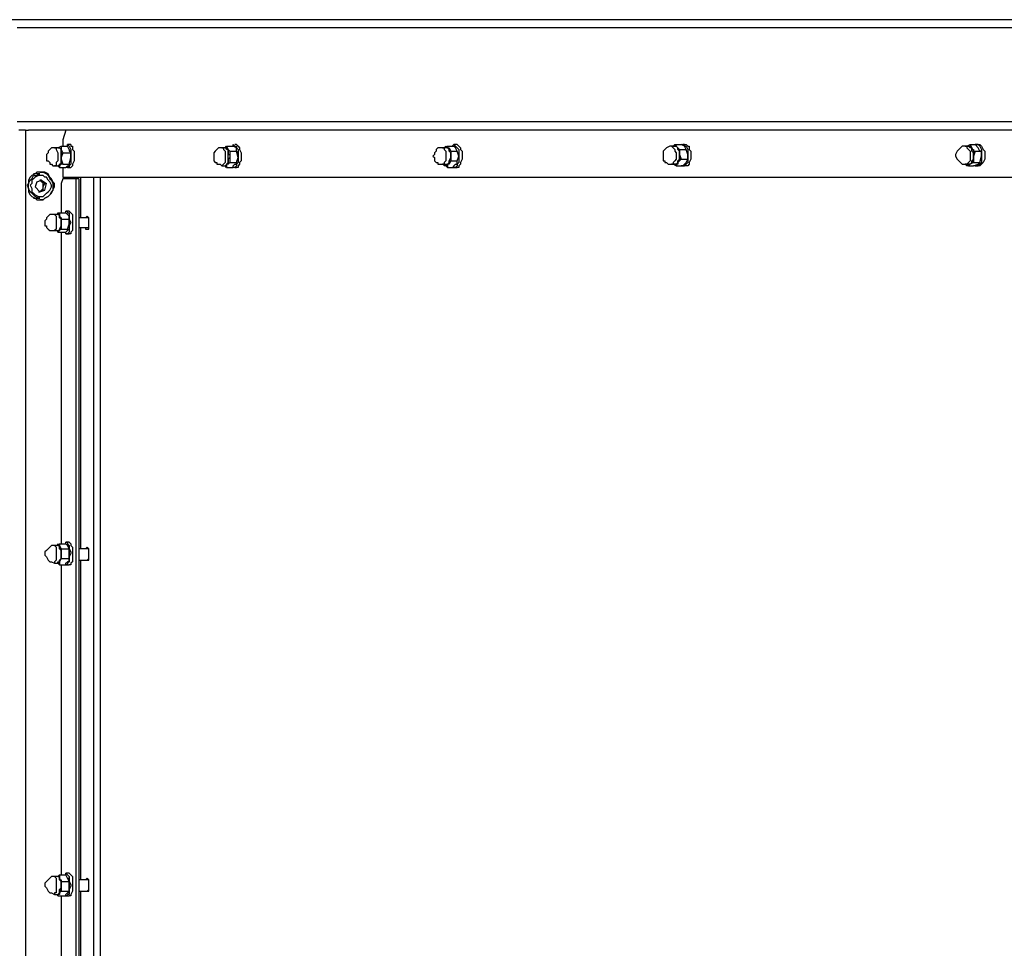
# Model space of a CAD drawing. Units: inches. Extents: x -554495 to 168593, y -105587 to 22456.
# Drawn here: x 147211 to 147746, y 21911 to 22416 of the extents above; entities that cross this region are included whole.
import ezdxf

# ---------------------------------------------------------------- set-up
doc = ezdxf.new("R2010")
doc.units = ezdxf.units.IN
doc.header["$LTSCALE"] = 100
doc.header["$MEASUREMENT"] = 0
doc.layers.get('0').update_dxf_attribs({"lineweight": 5})

msp = doc.modelspace()

# ---------------------------------------------------------------- linework, layer by layer
at = {"color": 7, "linetype": 'Continuous', "lineweight": 30, "true_color": 0x000007}
for p, q in [((147213.88, 22356.17), (147215.65, 22356.17)), ((147213.88, 22356.17), (147213.88, 21385.2)), ((147235.93, 22356.17), (147234.17, 22350.88)), ((147234.17, 22350.88), (147234.17, 22347.36)), ((147232.4, 22346.47), (147229.76, 22346.47)), ((147233.29, 22347.36), (147233.29, 22345.59)), ((147233.29, 22347.36), (147236.81, 22347.36)), ((147234.17, 22343.83), (147233.29, 22341.18)), ((147234.17, 22343.83), (147238.58, 22343.83)), ((147238.58, 22348.24), (147236.81, 22348.24)), ((147238.58, 22343.83), (147237.7, 22345.59)), ((147322.36, 22346.47), (147320.59, 22346.47)), ((147323.24, 22347.36), (147324.12, 22345.59)), ((147323.24, 22347.36), (147326.77, 22347.36)), ((147325, 22344.71), (147325, 22341.18)), ((147325, 22344.71), (147328.53, 22344.71)), ((147328.53, 22348.24), (147327.65, 22348.24)), ((147328.53, 22344.71), (147328.53, 22345.59)), ((147328.53, 22344.71), (147328.53, 22345.59)), ((147442.3, 22346.47), (147440.53, 22346.47)), ((147441.41, 22346.47), (147443.18, 22347.36)), ((147443.18, 22347.36), (147443.18, 22346.47)), ((147443.18, 22347.36), (147446.71, 22347.36)), ((147444.94, 22344.71), (147444.94, 22342.06)), ((147444.94, 22344.71), (147448.47, 22344.71)), ((147448.47, 22348.24), (147446.71, 22348.24)), ((147448.47, 22344.71), (147447.59, 22346.47)), ((147449.35, 22343.83), (147449.35, 22343.83)), ((147566.65, 22347.36), (147564.88, 22347.36)), ((147565.76, 22347.36), (147566.65, 22348.24)), ((147566.65, 22348.24), (147567.53, 22347.36)), ((147566.65, 22348.24), (147570.17, 22348.24)), ((147569.29, 22345.59), (147569.29, 22342.95)), ((147569.29, 22345.59), (147572.82, 22345.59)), ((147571.94, 22348.24), (147571.05, 22348.24)), ((147572.82, 22345.59), (147571.94, 22347.36)), ((147726.27, 22347.36), (147724.51, 22347.36)), ((147725.39, 22347.36), (147727.15, 22348.24)), ((147727.15, 22348.24), (147728.03, 22346.47)), ((147727.15, 22348.24), (147729.8, 22348.24)), ((147729.8, 22344.71), (147728.92, 22342.06)), ((147731.56, 22348.24), (147729.8, 22348.24)), ((147729.8, 22344.71), (147733.33, 22344.71)), ((147237.7, 22337.65), (147238.58, 22341.18)), ((147325, 22338.54), (147328.53, 22338.54)), ((147328.53, 22338.54), (147329.41, 22341.18)), ((147328.53, 22338.54), (147328.53, 22338.54)), ((147444.94, 22339.42), (147448.47, 22339.42)), ((147448.47, 22339.42), (147449.35, 22342.06)), ((147449.35, 22340.3), (147449.35, 22340.3)), ((147568.41, 22338.54), (147567.53, 22336.77)), ((147570.17, 22340.3), (147568.41, 22338.54)), ((147570.17, 22340.3), (147573.7, 22340.3)), ((147573.7, 22340.3), (147573.7, 22342.95)), ((147728.92, 22338.54), (147727.15, 22337.65)), ((147728.92, 22338.54), (147732.44, 22338.54)), ((147732.44, 22338.54), (147733.33, 22342.06)), ((147229.76, 22336.77), (147232.4, 22336.77)), ((147232.4, 22335.89), (147231.52, 22336.77)), ((147232.4, 22335.89), (147235.93, 22335.89)), ((147234.17, 22337.65), (147237.7, 22337.65)), ((147234.17, 22335.89), (147234.17, 22330.6)), ((147236.81, 22335.89), (147238.58, 22335.89)), ((147237.7, 22337.65), (147237.7, 22337.65)), ((147237.7, 22336.77), (147237.7, 22337.65)), ((147320.59, 22336.77), (147322.36, 22336.77)), ((147323.24, 22335.89), (147322.36, 22336.77)), ((147323.24, 22335.89), (147326.77, 22335.89)), ((147327.65, 22335.89), (147328.53, 22335.89)), ((147440.53, 22337.65), (147442.3, 22337.65)), ((147443.18, 22335.89), (147441.41, 22337.65)), ((147442.3, 22337.65), (147443.18, 22337.65)), ((147443.18, 22335.89), (147446.71, 22335.89)), ((147446.71, 22335.89), (147448.47, 22335.89)), ((147564.88, 22337.65), (147566.65, 22337.65)), ((147567.53, 22336.77), (147565.76, 22337.65)), ((147567.53, 22336.77), (147571.05, 22336.77)), ((147571.05, 22336.77), (147571.94, 22336.77)), ((147724.51, 22337.65), (147726.27, 22337.65)), ((147726.27, 22336.77), (147728.92, 22336.77)), ((147728.92, 22336.77), (147731.56, 22337.65)), ((147729.8, 22336.77), (147731.56, 22336.77)), ((147220.06, 22327.95), (147219.18, 22325.31)), ((147221.82, 22332.36), (147220.06, 22332.36)), ((147220.06, 22327.95), (147222.7, 22328.84)), ((147221.82, 22328.84), (147222.7, 22327.95)), ((147222.7, 22328.84), (147225.35, 22327.07)), ((147222.7, 22327.95), (147224.47, 22327.07)), ((147234.17, 22329.72), (147233.29, 22327.07)), ((147241.22, 22329.72), (147234.17, 22329.72)), ((147242.99, 22329.72), (147241.22, 22329.72)), ((147241.22, 22329.72), (147241.22, 21411.66)), ((147242.99, 22329.72), (147242.99, 21411.66)), ((147243.87, 22330.6), (147243.87, 22308.55)), ((147250.92, 22330.6), (147250.92, 21410.77)), ((147254.45, 22330.6), (147254.45, 21410.77)), ((147221.82, 22322.66), (147219.18, 22325.31)), ((147220.94, 22322.66), (147221.82, 22322.66)), ((147220.94, 22322.66), (147221.82, 22322.66)), ((147221.82, 22322.66), (147224.47, 22323.54)), ((147221.82, 22322.66), (147223.58, 22323.54)), ((147223.58, 22325.31), (147224.47, 22327.07)), ((147223.58, 22323.54), (147223.58, 22325.31)), ((147223.58, 22323.54), (147224.47, 22323.54)), ((147224.47, 22323.54), (147225.35, 22327.07)), ((147224.47, 22327.07), (147225.35, 22327.07)), ((147233.29, 22327.07), (147233.29, 22311.2)), ((147220.06, 22319.13), (147221.82, 22319.13)), ((147237.7, 22312.08), (147235.93, 22312.08)), ((147231.52, 22310.32), (147229.76, 22310.32)), ((147232.4, 22311.2), (147232.4, 22309.43)), ((147232.4, 22311.2), (147235.93, 22311.2)), ((147233.29, 22307.67), (147233.29, 22305.02)), ((147233.29, 22307.67), (147237.7, 22307.67)), ((147237.7, 22307.67), (147237.7, 22309.43)), ((147247.4, 22308.55), (147242.99, 22308.55)), ((147229.76, 22301.5), (147231.52, 22301.5)), ((147232.4, 22301.5), (147231.52, 22300.61)), ((147231.52, 22300.61), (147231.52, 22301.5)), ((147233.29, 22302.38), (147232.4, 22301.5)), ((147233.29, 22302.38), (147236.81, 22302.38)), ((147236.81, 22302.38), (147237.7, 22305.02)), ((147236.81, 22301.5), (147236.81, 22301.5)), ((147242.99, 22303.26), (147247.4, 22303.26)), ((147243.87, 22303.26), (147243.87, 22128.64)), ((147247.4, 22303.26), (147248.28, 22303.26)), ((147231.52, 22300.61), (147235.93, 22300.61)), ((147233.29, 22300.61), (147233.29, 22131.29)), ((147235.93, 22299.73), (147237.7, 22299.73)), ((147231.52, 22130.41), (147229.76, 22130.41)), ((147230.64, 22130.41), (147232.4, 22131.29)), ((147232.4, 22131.29), (147232.4, 22130.41)), ((147232.4, 22131.29), (147235.93, 22131.29)), ((147237.7, 22132.17), (147235.93, 22132.17)), ((147237.7, 22128.64), (147236.81, 22130.41)), ((147233.29, 22128.64), (147233.29, 22126)), ((147233.29, 22128.64), (147237.7, 22128.64)), ((147237.7, 22123.35), (147237.7, 22126)), ((147247.4, 22128.64), (147242.99, 22128.64)), ((147229.76, 22120.71), (147231.52, 22120.71)), ((147232.4, 22119.82), (147231.52, 22120.71)), ((147233.29, 22123.35), (147232.4, 22121.59)), ((147232.4, 22119.82), (147235.93, 22119.82)), ((147233.29, 22123.35), (147237.7, 22123.35)), ((147233.29, 22119.82), (147233.29, 21951.38)), ((147235.93, 22119.82), (147237.7, 22119.82)), ((147236.81, 22121.59), (147236.81, 22121.59)), ((147242.99, 22122.47), (147247.4, 22122.47)), ((147243.87, 22122.47), (147243.87, 21948.74)), ((147231.52, 21950.5), (147229.76, 21950.5)), ((147232.4, 21951.38), (147232.4, 21949.62)), ((147232.4, 21951.38), (147235.93, 21951.38)), ((147233.29, 21947.85), (147233.29, 21945.21)), ((147233.29, 21947.85), (147237.7, 21947.85)), ((147237.7, 21952.26), (147235.93, 21952.26)), ((147237.7, 21947.85), (147236.81, 21949.62)), ((147247.4, 21948.74), (147242.99, 21948.74)), ((147248.28, 21948.74), (147247.4, 21948.74)), ((147233.29, 21942.56), (147232.4, 21941.68)), ((147233.29, 21942.56), (147237.7, 21942.56)), ((147237.7, 21942.56), (147237.7, 21945.21)), ((147242.99, 21942.56), (147247.4, 21942.56)), ((147243.87, 21942.56), (147243.87, 21798.81)), ((147247.4, 21942.56), (147248.28, 21943.44)), ((147229.76, 21940.8), (147231.52, 21940.8)), ((147231.52, 21939.92), (147231.52, 21940.8)), ((147231.52, 21939.92), (147235.93, 21939.92)), ((147233.29, 21939.92), (147233.29, 21801.46)), ((147235.93, 21939.92), (147237.7, 21939.92)), ((147236.81, 21941.68), (147236.81, 21941.68))]:
    msp.add_line(p, q, dxfattribs=at)
for points in [[(147754.49, 22416.14), (147733.33, 22416.14), (147713.04, 22416.14), (147692.76, 22416.14), (147672.47, 22416.14), (147653.07, 22416.14), (147633.67, 22416.14), (147614.27, 22416.14), (147595.75, 22416.14), (147577.23, 22416.14), (147558.71, 22416.14), (147541.07, 22416.14), (147523.43, 22416.14), (147505.79, 22416.14), (147489.04, 22416.14), (147472.28, 22416.14), (147455.53, 22416.14), (147439.65, 22416.14), (147423.78, 22416.14), (147407.9, 22416.14), (147392.91, 22416.14), (147377.92, 22416.14), (147362.93, 22416.14), (147348.82, 22416.14), (147335.59, 22416.14), (147321.48, 22416.14), (147308.25, 22416.14), (147295.02, 22416.14), (147282.67, 22416.14), (147270.33, 22416.14), (147257.98, 22416.14), (147246.51, 22416.14), (147235.05, 22416.14), (147224.47, 22416.14), (147213.88, 22416.14), (147203.3, 22416.14)], [(147750.96, 22411.73), (147729.8, 22411.73), (147709.51, 22411.73), (147689.23, 22411.73), (147668.95, 22411.73), (147649.54, 22411.73), (147630.14, 22411.73), (147610.74, 22411.73), (147592.22, 22411.73), (147573.7, 22411.73), (147555.18, 22411.73), (147536.66, 22411.73), (147519.02, 22411.73), (147502.27, 22411.73), (147484.63, 22411.73), (147467.87, 22411.73), (147452, 22411.73), (147435.24, 22411.73), (147419.37, 22411.73), (147404.37, 22411.73), (147388.5, 22411.73), (147373.51, 22411.73), (147359.4, 22411.73), (147345.29, 22411.73), (147331.18, 22411.73), (147317.07, 22411.73), (147303.84, 22411.73), (147291.49, 22411.73), (147278.26, 22411.73), (147265.92, 22411.73), (147254.45, 22411.73), (147242.1, 22411.73), (147231.52, 22411.73), (147220.06, 22411.73), (147209.47, 22411.73)], [(147750.96, 22360.58), (147729.8, 22360.58), (147709.51, 22360.58), (147689.23, 22360.58), (147668.95, 22360.58), (147649.54, 22360.58), (147630.14, 22360.58), (147610.74, 22360.58), (147592.22, 22360.58), (147573.7, 22360.58), (147555.18, 22360.58), (147536.66, 22360.58), (147519.02, 22360.58), (147502.27, 22360.58), (147484.63, 22360.58), (147467.87, 22360.58), (147452, 22360.58), (147435.24, 22360.58), (147419.37, 22360.58), (147404.37, 22360.58), (147388.5, 22360.58), (147373.51, 22360.58), (147359.4, 22360.58), (147345.29, 22360.58), (147331.18, 22360.58), (147317.07, 22360.58), (147303.84, 22360.58), (147291.49, 22360.58), (147278.26, 22360.58), (147265.92, 22360.58), (147254.45, 22360.58), (147242.1, 22360.58), (147231.52, 22360.58), (147220.06, 22360.58), (147209.47, 22360.58)], [(147213.88, 22356.17), (147213, 22356.17), (147212.12, 22356.17), (147211.24, 22356.17), (147210.36, 22356.17)], [(147754.49, 22356.17), (147733.33, 22356.17), (147713.04, 22356.17), (147692.76, 22356.17), (147672.47, 22356.17), (147653.07, 22356.17), (147633.67, 22356.17), (147614.27, 22356.17), (147595.75, 22356.17), (147577.23, 22356.17), (147558.71, 22356.17), (147541.07, 22356.17), (147523.43, 22356.17), (147505.79, 22356.17), (147489.04, 22356.17), (147472.28, 22356.17), (147455.53, 22356.17), (147439.65, 22356.17), (147423.78, 22356.17), (147407.9, 22356.17), (147392.91, 22356.17), (147377.92, 22356.17), (147362.93, 22356.17), (147348.82, 22356.17), (147335.59, 22356.17), (147321.48, 22356.17), (147308.25, 22356.17), (147295.02, 22356.17), (147282.67, 22356.17), (147270.33, 22356.17), (147257.98, 22356.17), (147246.51, 22356.17), (147235.05, 22356.17), (147224.47, 22356.17), (147215.65, 22356.17)], [(147229.76, 22346.47), (147228.88, 22346.47), (147227.99, 22346.47), (147227.11, 22345.59), (147226.23, 22344.71), (147226.23, 22343.83), (147225.35, 22342.95), (147225.35, 22342.06), (147225.35, 22341.18)], [(147229.76, 22346.47), (147230.64, 22346.47), (147230.64, 22345.59), (147231.52, 22343.83), (147231.52, 22342.95), (147231.52, 22342.06), (147231.52, 22340.3), (147231.52, 22339.42), (147230.64, 22338.54), (147230.64, 22337.65), (147230.64, 22336.77), (147229.76, 22336.77)], [(147231.52, 22346.47), (147231.52, 22346.47), (147233.29, 22347.36)], [(147231.52, 22346.47), (147231.52, 22346.47), (147232.4, 22346.47), (147233.29, 22345.59)], [(147232.4, 22337.65), (147233.29, 22337.65), (147233.29, 22338.54), (147233.29, 22340.3), (147233.29, 22341.18), (147233.29, 22342.06), (147233.29, 22343.83), (147233.29, 22344.71), (147233.29, 22345.59), (147232.4, 22346.47)], [(147233.29, 22345.59), (147233.29, 22344.71), (147233.29, 22343.83), (147233.29, 22342.95), (147233.29, 22342.06), (147233.29, 22341.18)], [(147233.29, 22345.59), (147233.29, 22345.59), (147234.17, 22343.83)], [(147235.93, 22347.36), (147236.81, 22347.36), (147236.81, 22348.24), (147237.7, 22347.36), (147238.58, 22345.59), (147238.58, 22344.71), (147238.58, 22342.95), (147238.58, 22342.06), (147238.58, 22340.3), (147238.58, 22339.42), (147238.58, 22337.65), (147237.7, 22336.77), (147237.7, 22335.89), (147236.81, 22335.89), (147235.93, 22335.89)], [(147237.7, 22345.59), (147237.7, 22345.59), (147236.81, 22347.36)], [(147237.7, 22345.59), (147237.7, 22344.71), (147238.58, 22344.71), (147238.58, 22343.83), (147238.58, 22342.95), (147238.58, 22342.06), (147238.58, 22341.18)], [(147238.58, 22348.24), (147238.58, 22348.24), (147238.58, 22347.36), (147239.46, 22347.36), (147239.46, 22345.59), (147240.34, 22344.71), (147240.34, 22342.95), (147240.34, 22342.06), (147240.34, 22340.3), (147240.34, 22339.42), (147239.46, 22337.65), (147239.46, 22336.77), (147238.58, 22335.89)], [(147238.58, 22341.18), (147238.58, 22341.18), (147238.58, 22343.83)], [(147320.59, 22346.47), (147319.71, 22346.47), (147318.83, 22346.47), (147317.95, 22345.59), (147317.07, 22344.71), (147316.18, 22343.83), (147316.18, 22342.95), (147316.18, 22342.06), (147316.18, 22341.18)], [(147320.59, 22346.47), (147320.59, 22346.47), (147321.48, 22346.47), (147321.48, 22345.59), (147322.36, 22344.71), (147322.36, 22343.83), (147322.36, 22342.06), (147322.36, 22341.18), (147322.36, 22339.42), (147322.36, 22338.54), (147321.48, 22337.65), (147320.59, 22336.77)], [(147322.36, 22346.47), (147322.36, 22346.47), (147323.24, 22347.36)], [(147323.24, 22337.65), (147324.12, 22338.54), (147324.12, 22339.42), (147324.12, 22340.3), (147324.12, 22342.06), (147324.12, 22342.95), (147324.12, 22343.83), (147324.12, 22345.59), (147323.24, 22345.59), (147323.24, 22346.47), (147322.36, 22346.47)], [(147322.36, 22346.47), (147322.36, 22346.47), (147323.24, 22346.47), (147324.12, 22345.59)], [(147324.12, 22345.59), (147324.12, 22345.59), (147324.12, 22344.71), (147324.12, 22343.83), (147324.12, 22342.95), (147325, 22342.95), (147325, 22342.06), (147325, 22341.18)], [(147324.12, 22345.59), (147324.12, 22345.59), (147325, 22344.71)], [(147326.77, 22347.36), (147326.77, 22348.24), (147327.65, 22347.36), (147328.53, 22347.36), (147328.53, 22346.47), (147329.41, 22345.59), (147329.41, 22343.83), (147329.41, 22342.95), (147329.41, 22341.18), (147329.41, 22339.42), (147329.41, 22338.54), (147328.53, 22337.65), (147328.53, 22336.77), (147327.65, 22335.89), (147326.77, 22335.89)], [(147328.53, 22345.59), (147328.53, 22346.47), (147326.77, 22347.36)], [(147328.53, 22348.24), (147329.41, 22347.36), (147330.3, 22346.47), (147330.3, 22345.59), (147331.18, 22343.83), (147331.18, 22342.95), (147331.18, 22341.18), (147331.18, 22339.42), (147330.3, 22338.54), (147330.3, 22337.65), (147329.41, 22336.77), (147329.41, 22335.89), (147328.53, 22335.89)], [(147329.41, 22341.18), (147329.41, 22341.18), (147328.53, 22344.71)], [(147328.53, 22344.71), (147328.53, 22344.71), (147329.41, 22343.83), (147329.41, 22342.95), (147329.41, 22342.06), (147329.41, 22341.18)], [(147440.53, 22346.47), (147439.65, 22346.47), (147437.89, 22346.47), (147437.01, 22345.59), (147437.01, 22344.71), (147436.12, 22343.83), (147436.12, 22342.95), (147435.24, 22342.06), (147436.12, 22341.18)], [(147440.53, 22346.47), (147440.53, 22346.47), (147441.41, 22346.47), (147441.41, 22345.59), (147442.3, 22344.71), (147442.3, 22343.83), (147442.3, 22342.95), (147442.3, 22341.18), (147442.3, 22340.3), (147442.3, 22339.42), (147441.41, 22338.54), (147441.41, 22337.65), (147440.53, 22337.65)], [(147441.41, 22346.47), (147441.41, 22346.47), (147442.3, 22347.36), (147443.18, 22346.47)], [(147443.18, 22337.65), (147444.06, 22338.54), (147444.06, 22339.42), (147444.94, 22341.18), (147444.94, 22342.06), (147444.94, 22343.83), (147444.06, 22344.71), (147444.06, 22345.59), (147443.18, 22346.47), (147442.3, 22346.47)], [(147443.18, 22346.47), (147444.06, 22345.59), (147444.06, 22344.71), (147444.94, 22343.83), (147444.94, 22342.95), (147444.94, 22342.06)], [(147443.18, 22346.47), (147444.06, 22346.47), (147444.94, 22344.71)], [(147445.82, 22347.36), (147446.71, 22348.24), (147447.59, 22347.36), (147448.47, 22346.47), (147449.35, 22345.59), (147449.35, 22344.71), (147449.35, 22342.95), (147449.35, 22342.06), (147449.35, 22340.3), (147449.35, 22338.54), (147448.47, 22337.65), (147448.47, 22336.77), (147447.59, 22335.89), (147446.71, 22335.89), (147445.82, 22335.89)], [(147447.59, 22346.47), (147447.59, 22346.47), (147446.71, 22347.36)], [(147448.47, 22348.24), (147448.47, 22348.24), (147449.35, 22347.36), (147450.23, 22346.47), (147450.23, 22345.59), (147451.12, 22344.71), (147451.12, 22342.95), (147451.12, 22342.06), (147451.12, 22340.3), (147450.23, 22338.54), (147450.23, 22337.65), (147449.35, 22336.77), (147449.35, 22335.89), (147448.47, 22335.89)], [(147449.35, 22342.06), (147449.35, 22342.06), (147448.47, 22344.71)], [(147449.35, 22343.83), (147449.35, 22342.95), (147449.35, 22342.06)], [(147564.88, 22347.36), (147564, 22347.36), (147562.24, 22346.47), (147561.35, 22345.59), (147560.47, 22344.71), (147560.47, 22343.83), (147560.47, 22342.95), (147560.47, 22341.18), (147560.47, 22340.3)], [(147564.88, 22347.36), (147564.88, 22347.36), (147565.76, 22346.47), (147566.65, 22345.59), (147566.65, 22344.71), (147567.53, 22343.83), (147567.53, 22342.95), (147567.53, 22341.18), (147567.53, 22340.3), (147566.65, 22339.42), (147565.76, 22338.54), (147565.76, 22337.65), (147564.88, 22337.65)], [(147565.76, 22347.36), (147565.76, 22347.36), (147566.65, 22347.36), (147567.53, 22347.36)], [(147568.41, 22338.54), (147568.41, 22339.42), (147569.29, 22340.3), (147569.29, 22342.06), (147569.29, 22342.95), (147569.29, 22344.71), (147568.41, 22345.59), (147568.41, 22346.47), (147567.53, 22347.36), (147566.65, 22347.36)], [(147567.53, 22347.36), (147568.41, 22346.47), (147568.41, 22345.59), (147569.29, 22344.71), (147569.29, 22343.83), (147569.29, 22342.95)], [(147567.53, 22347.36), (147567.53, 22347.36), (147569.29, 22345.59)], [(147570.17, 22348.24), (147570.17, 22348.24), (147571.05, 22348.24), (147571.94, 22348.24), (147571.94, 22347.36), (147572.82, 22347.36), (147573.7, 22345.59), (147573.7, 22344.71), (147573.7, 22342.95), (147573.7, 22341.18), (147573.7, 22340.3), (147573.7, 22338.54), (147572.82, 22337.65), (147571.94, 22336.77), (147571.05, 22336.77), (147570.17, 22336.77)], [(147571.94, 22347.36), (147571.94, 22347.36), (147570.17, 22348.24)], [(147571.94, 22348.24), (147572.82, 22348.24), (147573.7, 22347.36), (147574.58, 22347.36), (147574.58, 22345.59), (147575.46, 22344.71), (147575.46, 22342.95), (147575.46, 22341.18), (147575.46, 22340.3), (147574.58, 22338.54), (147574.58, 22337.65), (147573.7, 22336.77), (147572.82, 22336.77), (147571.94, 22336.77)], [(147573.7, 22342.95), (147573.7, 22342.95), (147572.82, 22345.59)], [(147724.51, 22347.36), (147722.74, 22347.36), (147721.86, 22346.47), (147720.98, 22345.59), (147720.1, 22344.71), (147719.21, 22342.95), (147719.21, 22342.06), (147720.1, 22340.3), (147720.98, 22339.42), (147721.86, 22338.54), (147722.74, 22337.65), (147724.51, 22337.65)], [(147724.51, 22347.36), (147725.39, 22347.36), (147725.39, 22346.47), (147726.27, 22345.59), (147727.15, 22344.71), (147727.15, 22342.95), (147727.15, 22342.06), (147727.15, 22341.18), (147727.15, 22339.42), (147726.27, 22338.54), (147725.39, 22337.65), (147724.51, 22337.65)], [(147725.39, 22347.36), (147725.39, 22347.36), (147726.27, 22347.36), (147727.15, 22347.36), (147728.03, 22346.47)], [(147728.03, 22346.47), (147727.15, 22346.47), (147726.27, 22347.36)], [(147726.27, 22337.65), (147726.27, 22337.65), (147727.15, 22337.65), (147728.03, 22338.54), (147728.03, 22339.42), (147728.92, 22340.3), (147728.92, 22341.18), (147728.92, 22342.95), (147728.92, 22343.83), (147728.03, 22344.71), (147728.03, 22346.47)], [(147728.03, 22346.47), (147728.03, 22345.59), (147728.92, 22345.59), (147728.92, 22344.71), (147728.92, 22343.83), (147728.92, 22342.95), (147728.92, 22342.06)], [(147728.03, 22346.47), (147728.92, 22344.71), (147729.8, 22344.71)], [(147728.92, 22348.24), (147729.8, 22348.24), (147730.68, 22348.24), (147731.56, 22348.24), (147732.44, 22347.36), (147733.33, 22345.59), (147733.33, 22344.71), (147733.33, 22342.95), (147733.33, 22342.06), (147733.33, 22340.3), (147733.33, 22338.54), (147732.44, 22337.65), (147731.56, 22336.77), (147730.68, 22336.77), (147729.8, 22336.77), (147728.92, 22336.77)], [(147731.56, 22346.47), (147731.56, 22346.47), (147729.8, 22348.24)], [(147731.56, 22348.24), (147731.56, 22348.24), (147732.44, 22348.24), (147733.33, 22347.36), (147734.21, 22345.59), (147735.09, 22344.71), (147735.09, 22342.95), (147735.09, 22342.06), (147735.09, 22340.3), (147734.21, 22338.54), (147733.33, 22337.65), (147732.44, 22336.77), (147731.56, 22336.77)], [(147733.33, 22344.71), (147732.44, 22344.71), (147731.56, 22346.47)], [(147733.33, 22342.06), (147733.33, 22342.06), (147733.33, 22344.71)], [(147225.35, 22341.18), (147225.35, 22340.3), (147225.35, 22339.42), (147226.23, 22339.42), (147227.11, 22338.54), (147227.11, 22337.65), (147227.99, 22337.65), (147228.88, 22336.77), (147229.76, 22336.77)], [(147233.29, 22341.18), (147233.29, 22340.3), (147233.29, 22339.42), (147233.29, 22338.54), (147233.29, 22337.65), (147232.4, 22337.65), (147232.4, 22336.77)], [(147233.29, 22341.18), (147233.29, 22340.3), (147234.17, 22337.65)], [(147238.58, 22341.18), (147238.58, 22340.3), (147238.58, 22339.42), (147237.7, 22338.54), (147237.7, 22337.65)], [(147316.18, 22341.18), (147316.18, 22340.3), (147316.18, 22339.42), (147317.07, 22338.54), (147317.95, 22338.54), (147317.95, 22337.65), (147318.83, 22337.65), (147319.71, 22337.65), (147320.59, 22336.77)], [(147325, 22341.18), (147325, 22341.18), (147324.12, 22340.3), (147324.12, 22339.42), (147324.12, 22338.54), (147324.12, 22337.65), (147323.24, 22337.65)], [(147325, 22338.54), (147324.12, 22337.65), (147323.24, 22337.65)], [(147325, 22341.18), (147325, 22341.18), (147325, 22338.54)], [(147327.65, 22337.65), (147328.53, 22337.65), (147328.53, 22338.54)], [(147329.41, 22341.18), (147329.41, 22341.18), (147329.41, 22340.3), (147329.41, 22339.42), (147328.53, 22339.42), (147328.53, 22338.54)], [(147436.12, 22341.18), (147436.12, 22340.3), (147436.12, 22339.42), (147437.01, 22338.54), (147437.89, 22338.54), (147437.89, 22337.65), (147438.77, 22337.65), (147439.65, 22337.65), (147440.53, 22337.65)], [(147444.94, 22342.06), (147444.94, 22341.18), (147444.94, 22340.3), (147444.06, 22339.42), (147444.06, 22338.54), (147444.06, 22337.65), (147443.18, 22337.65)], [(147444.94, 22339.42), (147444.06, 22337.65), (147443.18, 22337.65)], [(147444.94, 22342.06), (147444.94, 22342.06), (147444.94, 22339.42)], [(147447.59, 22337.65), (147448.47, 22337.65), (147448.47, 22339.42)], [(147449.35, 22342.06), (147449.35, 22341.18), (147449.35, 22340.3)], [(147560.47, 22340.3), (147560.47, 22339.42), (147561.35, 22339.42), (147561.35, 22338.54), (147562.24, 22338.54), (147563.12, 22337.65), (147564, 22337.65), (147564.88, 22337.65)], [(147568.41, 22338.54), (147568.41, 22337.65), (147567.53, 22337.65), (147566.65, 22337.65), (147565.76, 22337.65)], [(147566.65, 22337.65), (147566.65, 22337.65), (147567.53, 22337.65), (147568.41, 22338.54)], [(147569.29, 22342.95), (147569.29, 22342.06), (147569.29, 22341.18), (147569.29, 22340.3), (147569.29, 22339.42), (147568.41, 22338.54)], [(147569.29, 22342.95), (147569.29, 22342.95), (147570.17, 22340.3)], [(147571.05, 22336.77), (147571.05, 22336.77), (147572.82, 22338.54)], [(147572.82, 22338.54), (147572.82, 22338.54), (147573.7, 22340.3)], [(147728.92, 22342.06), (147728.92, 22341.18), (147728.92, 22340.3), (147728.92, 22339.42), (147728.03, 22338.54), (147727.15, 22337.65)], [(147728.92, 22342.06), (147728.92, 22341.18), (147728.92, 22338.54)], [(147731.56, 22337.65), (147731.56, 22337.65), (147732.44, 22338.54)], [(147221.82, 22333.25), (147222.7, 22333.25), (147223.58, 22333.25), (147225.35, 22332.36), (147226.23, 22331.48), (147227.11, 22329.72), (147227.99, 22328.84), (147228.88, 22327.07), (147228.88, 22325.31), (147228.88, 22323.54), (147227.99, 22322.66), (147227.11, 22320.9), (147226.23, 22320.02), (147224.47, 22319.13), (147223.58, 22318.25), (147221.82, 22318.25)], [(147232.4, 22336.77), (147232.4, 22336.77), (147231.52, 22336.77)], [(147232.4, 22336.77), (147232.4, 22336.77), (147232.4, 22337.65)], [(147234.17, 22337.65), (147233.29, 22337.65), (147232.4, 22336.77)], [(147232.4, 22336.77), (147232.4, 22336.77), (147232.4, 22335.89)], [(147235.93, 22335.89), (147236.81, 22336.77), (147237.7, 22336.77)], [(147322.36, 22336.77), (147323.24, 22336.77), (147323.24, 22337.65)], [(147323.24, 22337.65), (147323.24, 22336.77), (147322.36, 22336.77)], [(147323.24, 22337.65), (147323.24, 22336.77), (147323.24, 22335.89)], [(147326.77, 22335.89), (147326.77, 22336.77), (147327.65, 22337.65)], [(147443.18, 22337.65), (147443.18, 22337.65), (147443.18, 22336.77), (147442.3, 22336.77), (147441.41, 22336.77), (147441.41, 22337.65)], [(147443.18, 22337.65), (147443.18, 22336.77), (147443.18, 22335.89)], [(147446.71, 22335.89), (147446.71, 22336.77), (147447.59, 22337.65)], [(147726.27, 22336.77), (147725.39, 22336.77), (147724.51, 22337.65)], [(147727.15, 22337.65), (147727.15, 22337.65), (147726.27, 22337.65), (147725.39, 22337.65)], [(147727.15, 22337.65), (147727.15, 22337.65), (147726.27, 22336.77)], [(147215.65, 22327.07), (147216.53, 22328.84), (147217.41, 22329.72), (147218.29, 22331.48), (147220.06, 22331.48), (147220.94, 22332.36), (147221.82, 22332.36)], [(147220.06, 22332.36), (147219.18, 22332.36), (147218.29, 22332.36)], [(147222.7, 22327.95), (147222.7, 22327.95), (147222.7, 22328.84), (147221.82, 22328.84)], [(147223.58, 22325.31), (147223.58, 22325.31), (147223.58, 22326.19), (147223.58, 22327.07), (147223.58, 22327.95), (147222.7, 22327.95)], [(147234.17, 22330.6), (147244.75, 22330.6), (147256.22, 22330.6), (147267.68, 22330.6), (147279.14, 22330.6), (147291.49, 22330.6), (147303.84, 22330.6), (147317.07, 22330.6), (147329.41, 22330.6), (147343.52, 22330.6), (147356.75, 22330.6), (147370.86, 22330.6), (147385.85, 22330.6), (147399.97, 22330.6), (147414.96, 22330.6), (147430.83, 22330.6), (147446.71, 22330.6), (147462.58, 22330.6), (147478.45, 22330.6), (147495.21, 22330.6), (147512.85, 22330.6), (147529.61, 22330.6), (147547.24, 22330.6), (147564.88, 22330.6), (147583.4, 22330.6), (147601.92, 22330.6), (147620.44, 22330.6), (147639.84, 22330.6), (147659.25, 22330.6), (147678.65, 22330.6), (147698.93, 22330.6), (147718.33, 22330.6), (147739.5, 22330.6), (147759.78, 22330.6)], [(147221.82, 22319.13), (147220.94, 22319.13), (147219.18, 22320.02), (147218.29, 22320.9), (147217.41, 22321.78), (147216.53, 22322.66), (147215.65, 22324.43), (147215.65, 22326.19), (147215.65, 22327.07)], [(147221.82, 22322.66), (147221.82, 22322.66), (147222.7, 22323.54), (147223.58, 22324.43), (147223.58, 22325.31)], [(147218.29, 22319.13), (147218.29, 22319.13), (147220.06, 22319.13)], [(147235.93, 22311.2), (147235.93, 22312.08), (147236.81, 22312.08), (147236.81, 22311.2), (147237.7, 22311.2), (147237.7, 22310.32), (147237.7, 22308.55), (147237.7, 22307.67), (147238.58, 22305.91), (147237.7, 22304.14), (147237.7, 22303.26), (147237.7, 22301.5), (147237.7, 22300.61), (147236.81, 22299.73), (147235.93, 22299.73), (147235.93, 22300.61)], [(147237.7, 22312.08), (147237.7, 22312.08), (147238.58, 22311.2), (147239.46, 22310.32), (147239.46, 22308.55), (147239.46, 22307.67), (147239.46, 22305.91), (147239.46, 22304.14), (147239.46, 22303.26), (147239.46, 22301.5), (147238.58, 22300.61), (147238.58, 22299.73), (147237.7, 22299.73)], [(147229.76, 22310.32), (147228.88, 22310.32), (147227.11, 22310.32), (147226.23, 22309.43), (147225.35, 22308.55), (147225.35, 22307.67), (147224.47, 22306.79), (147224.47, 22305.02)], [(147229.76, 22310.32), (147229.76, 22310.32), (147230.64, 22309.43), (147230.64, 22308.55), (147230.64, 22306.79), (147230.64, 22305.91), (147230.64, 22304.14), (147230.64, 22303.26), (147230.64, 22302.38), (147229.76, 22301.5)], [(147231.52, 22310.32), (147231.52, 22311.2), (147231.52, 22310.32), (147232.4, 22310.32), (147232.4, 22309.43)], [(147231.52, 22310.32), (147231.52, 22311.2), (147232.4, 22311.2)], [(147232.4, 22301.5), (147232.4, 22301.5), (147232.4, 22302.38), (147233.29, 22304.14), (147233.29, 22305.02), (147233.29, 22306.79), (147233.29, 22307.67), (147232.4, 22308.55), (147232.4, 22309.43), (147232.4, 22310.32), (147231.52, 22310.32)], [(147232.4, 22309.43), (147232.4, 22309.43), (147233.29, 22308.55), (147233.29, 22307.67), (147233.29, 22306.79), (147233.29, 22305.91), (147233.29, 22305.02)], [(147232.4, 22309.43), (147232.4, 22309.43), (147233.29, 22307.67)], [(147237.7, 22309.43), (147237.7, 22309.43), (147235.93, 22311.2)], [(147237.7, 22309.43), (147237.7, 22309.43), (147237.7, 22308.55), (147237.7, 22307.67), (147237.7, 22306.79), (147237.7, 22305.91), (147237.7, 22305.02)], [(147237.7, 22305.02), (147237.7, 22305.02), (147237.7, 22307.67)], [(147247.4, 22309.43), (147247.4, 22309.43), (147246.51, 22308.55)], [(147246.51, 22303.26), (147246.51, 22302.38), (147247.4, 22302.38), (147248.28, 22302.38), (147248.28, 22303.26), (147248.28, 22304.14), (147248.28, 22305.91), (147248.28, 22306.79), (147248.28, 22307.67), (147248.28, 22308.55), (147247.4, 22309.43)], [(147248.28, 22308.55), (147248.28, 22308.55), (147247.4, 22308.55)], [(147224.47, 22305.02), (147224.47, 22304.14), (147225.35, 22304.14), (147225.35, 22303.26), (147226.23, 22302.38), (147227.11, 22301.5), (147227.99, 22301.5), (147228.88, 22301.5), (147229.76, 22301.5)], [(147231.52, 22301.5), (147231.52, 22301.5), (147232.4, 22301.5)], [(147232.4, 22301.5), (147231.52, 22300.61), (147231.52, 22301.5)], [(147233.29, 22305.02), (147233.29, 22304.14), (147233.29, 22303.26), (147232.4, 22302.38), (147232.4, 22301.5)], [(147233.29, 22305.02), (147233.29, 22305.02), (147233.29, 22302.38)], [(147235.93, 22300.61), (147235.93, 22300.61), (147236.81, 22301.5)], [(147237.7, 22305.02), (147237.7, 22304.14), (147237.7, 22303.26), (147237.7, 22302.38), (147236.81, 22301.5)], [(147236.81, 22301.5), (147236.81, 22301.5), (147236.81, 22302.38)], [(147229.76, 22130.41), (147227.99, 22130.41), (147227.11, 22129.53), (147226.23, 22128.64), (147225.35, 22127.76), (147224.47, 22126.88), (147224.47, 22125.12), (147225.35, 22124.23), (147226.23, 22122.47), (147227.11, 22121.59), (147227.99, 22121.59), (147229.76, 22120.71)], [(147229.76, 22130.41), (147229.76, 22130.41), (147230.64, 22129.53), (147230.64, 22128.64), (147230.64, 22127.76), (147230.64, 22126.88), (147230.64, 22125.12), (147230.64, 22124.23), (147230.64, 22123.35), (147230.64, 22122.47), (147229.76, 22121.59), (147229.76, 22120.71)], [(147231.52, 22130.41), (147231.52, 22130.41), (147231.52, 22131.29), (147231.52, 22130.41), (147232.4, 22130.41)], [(147232.4, 22121.59), (147232.4, 22122.47), (147233.29, 22123.35), (147233.29, 22125.12), (147233.29, 22126), (147233.29, 22127.76), (147232.4, 22128.64), (147232.4, 22129.53), (147232.4, 22130.41), (147231.52, 22130.41)], [(147232.4, 22130.41), (147232.4, 22129.53), (147232.4, 22128.64), (147233.29, 22128.64), (147233.29, 22127.76), (147233.29, 22126.88), (147233.29, 22126)], [(147232.4, 22130.41), (147232.4, 22130.41), (147233.29, 22128.64)], [(147235.93, 22131.29), (147235.93, 22132.17), (147236.81, 22132.17), (147236.81, 22131.29), (147237.7, 22130.41), (147237.7, 22129.53), (147237.7, 22128.64), (147238.58, 22126.88), (147238.58, 22126), (147237.7, 22124.23), (147237.7, 22122.47), (147237.7, 22121.59), (147236.81, 22120.71), (147236.81, 22119.82), (147235.93, 22119.82)], [(147236.81, 22130.41), (147236.81, 22130.41), (147235.93, 22131.29)], [(147236.81, 22130.41), (147237.7, 22129.53), (147237.7, 22128.64), (147237.7, 22127.76), (147237.7, 22126.88), (147237.7, 22126)], [(147237.7, 22132.17), (147237.7, 22132.17), (147238.58, 22131.29), (147238.58, 22130.41), (147239.46, 22129.53), (147239.46, 22128.64), (147239.46, 22126.88), (147239.46, 22126), (147239.46, 22124.23), (147239.46, 22122.47), (147239.46, 22121.59), (147238.58, 22120.71), (147238.58, 22119.82), (147237.7, 22119.82)], [(147247.4, 22129.53), (147247.4, 22129.53), (147246.51, 22128.64)], [(147246.51, 22122.47), (147246.51, 22122.47), (147247.4, 22122.47), (147248.28, 22122.47), (147248.28, 22123.35), (147248.28, 22124.23), (147248.28, 22126), (147248.28, 22126.88), (147248.28, 22127.76), (147248.28, 22128.64), (147247.4, 22129.53)], [(147233.29, 22126), (147233.29, 22125.12), (147233.29, 22124.23), (147233.29, 22123.35), (147232.4, 22122.47), (147232.4, 22121.59)], [(147233.29, 22126), (147233.29, 22126), (147233.29, 22123.35)], [(147237.7, 22126), (147237.7, 22125.12), (147237.7, 22124.23), (147237.7, 22123.35), (147237.7, 22122.47), (147237.7, 22121.59), (147236.81, 22121.59)], [(147237.7, 22126), (147237.7, 22126), (147237.7, 22128.64)], [(147248.28, 22128.64), (147248.28, 22128.64), (147247.4, 22128.64)], [(147231.52, 22120.71), (147231.52, 22121.59), (147232.4, 22121.59)], [(147232.4, 22121.59), (147232.4, 22121.59), (147232.4, 22120.71), (147231.52, 22120.71)], [(147232.4, 22121.59), (147232.4, 22120.71), (147232.4, 22119.82)], [(147235.93, 22119.82), (147235.93, 22120.71), (147236.81, 22121.59)], [(147236.81, 22121.59), (147237.7, 22121.59), (147237.7, 22123.35)], [(147247.4, 22122.47), (147247.4, 22122.47), (147248.28, 22123.35)], [(147229.76, 21950.5), (147227.99, 21950.5), (147227.11, 21949.62), (147226.23, 21948.74), (147225.35, 21947.85), (147224.47, 21946.97), (147224.47, 21945.21), (147225.35, 21944.33), (147226.23, 21942.56), (147227.11, 21941.68), (147227.99, 21941.68), (147229.76, 21940.8)], [(147229.76, 21950.5), (147229.76, 21950.5), (147230.64, 21949.62), (147230.64, 21948.74), (147230.64, 21947.85), (147230.64, 21946.09), (147230.64, 21945.21), (147230.64, 21943.44), (147230.64, 21942.56), (147230.64, 21941.68), (147229.76, 21941.68), (147229.76, 21940.8)], [(147231.52, 21950.5), (147231.52, 21950.5), (147232.4, 21951.38)], [(147232.4, 21941.68), (147232.4, 21942.56), (147232.4, 21943.44), (147233.29, 21944.33), (147233.29, 21945.21), (147233.29, 21946.97), (147233.29, 21947.85), (147232.4, 21948.74), (147232.4, 21949.62), (147232.4, 21950.5), (147231.52, 21950.5)], [(147231.52, 21950.5), (147231.52, 21950.5), (147232.4, 21950.5), (147232.4, 21949.62)], [(147232.4, 21949.62), (147232.4, 21949.62), (147232.4, 21948.74), (147233.29, 21948.74), (147233.29, 21947.85), (147233.29, 21946.97), (147233.29, 21946.09), (147233.29, 21945.21)], [(147232.4, 21949.62), (147232.4, 21949.62), (147233.29, 21947.85)], [(147235.93, 21951.38), (147235.93, 21951.38), (147235.93, 21952.26), (147236.81, 21951.38), (147237.7, 21950.5), (147237.7, 21949.62), (147237.7, 21947.85), (147238.58, 21946.09), (147238.58, 21945.21), (147237.7, 21943.44), (147237.7, 21942.56), (147237.7, 21940.8), (147236.81, 21940.8), (147236.81, 21939.92), (147235.93, 21939.92)], [(147236.81, 21949.62), (147236.81, 21949.62), (147235.93, 21951.38)], [(147236.81, 21949.62), (147237.7, 21949.62), (147237.7, 21948.74), (147237.7, 21947.85), (147237.7, 21946.97), (147237.7, 21946.09), (147237.7, 21945.21)], [(147237.7, 21952.26), (147238.58, 21951.38), (147239.46, 21950.5), (147239.46, 21949.62), (147239.46, 21947.85), (147239.46, 21946.09), (147239.46, 21945.21), (147239.46, 21943.44), (147239.46, 21942.56), (147238.58, 21940.8), (147238.58, 21939.92), (147237.7, 21939.92)], [(147237.7, 21945.21), (147237.7, 21945.21), (147237.7, 21947.85)], [(147247.4, 21949.62), (147247.4, 21949.62), (147246.51, 21948.74)], [(147246.51, 21942.56), (147246.51, 21942.56), (147247.4, 21942.56), (147248.28, 21942.56), (147248.28, 21943.44), (147248.28, 21944.33), (147248.28, 21945.21), (147248.28, 21946.97), (147248.28, 21947.85), (147248.28, 21948.74), (147247.4, 21949.62)], [(147233.29, 21945.21), (147233.29, 21944.33), (147233.29, 21943.44), (147232.4, 21942.56), (147232.4, 21941.68)], [(147233.29, 21945.21), (147233.29, 21945.21), (147233.29, 21942.56)], [(147237.7, 21945.21), (147237.7, 21944.33), (147237.7, 21943.44), (147237.7, 21942.56), (147237.7, 21941.68), (147236.81, 21941.68)], [(147236.81, 21941.68), (147236.81, 21941.68), (147237.7, 21942.56)], [(147231.52, 21940.8), (147231.52, 21940.8), (147232.4, 21941.68)], [(147232.4, 21941.68), (147232.4, 21940.8), (147231.52, 21940.8)], [(147232.4, 21941.68), (147231.52, 21940.8), (147231.52, 21939.92)], [(147235.93, 21939.92), (147235.93, 21940.8), (147236.81, 21941.68)]]:
    msp.add_lwpolyline(points, dxfattribs=at)
for points in [[(147214.77, 22326.19), (147215.65, 22324.43), (147215.65, 22322.66), (147216.53, 22320.9), (147217.41, 22320.02), (147219.18, 22319.13), (147220.06, 22318.25), (147221.82, 22318.25), (147223.58, 22318.25), (147224.47, 22319.13), (147226.23, 22320.02), (147227.11, 22320.9), (147227.99, 22321.78), (147228.88, 22323.54), (147229.76, 22325.31), (147229.76, 22327.07), (147228.88, 22327.95), (147227.99, 22329.72), (147227.11, 22330.6), (147226.23, 22332.36), (147224.47, 22333.25), (147223.58, 22333.25), (147221.82, 22333.25), (147220.06, 22333.25), (147219.18, 22332.36), (147217.41, 22331.48), (147216.53, 22330.6), (147215.65, 22328.84), (147215.65, 22327.07)], [(147217.41, 22327.07), (147216.53, 22326.19), (147217.41, 22324.43), (147217.41, 22322.66), (147218.29, 22321.78), (147219.18, 22320.9), (147220.94, 22320.02), (147221.82, 22320.02), (147223.58, 22320.02), (147224.47, 22320.9), (147225.35, 22321.78), (147226.23, 22322.66), (147227.11, 22323.54), (147227.99, 22325.31), (147227.99, 22326.19), (147227.11, 22327.95), (147226.23, 22328.84), (147225.35, 22330.6), (147224.47, 22330.6), (147223.58, 22331.48), (147221.82, 22331.48), (147220.94, 22331.48), (147219.18, 22330.6), (147218.29, 22329.72), (147217.41, 22328.84)]]:
    msp.add_lwpolyline(points, close=True, dxfattribs=at)

doc.saveas('drawing.dxf')
